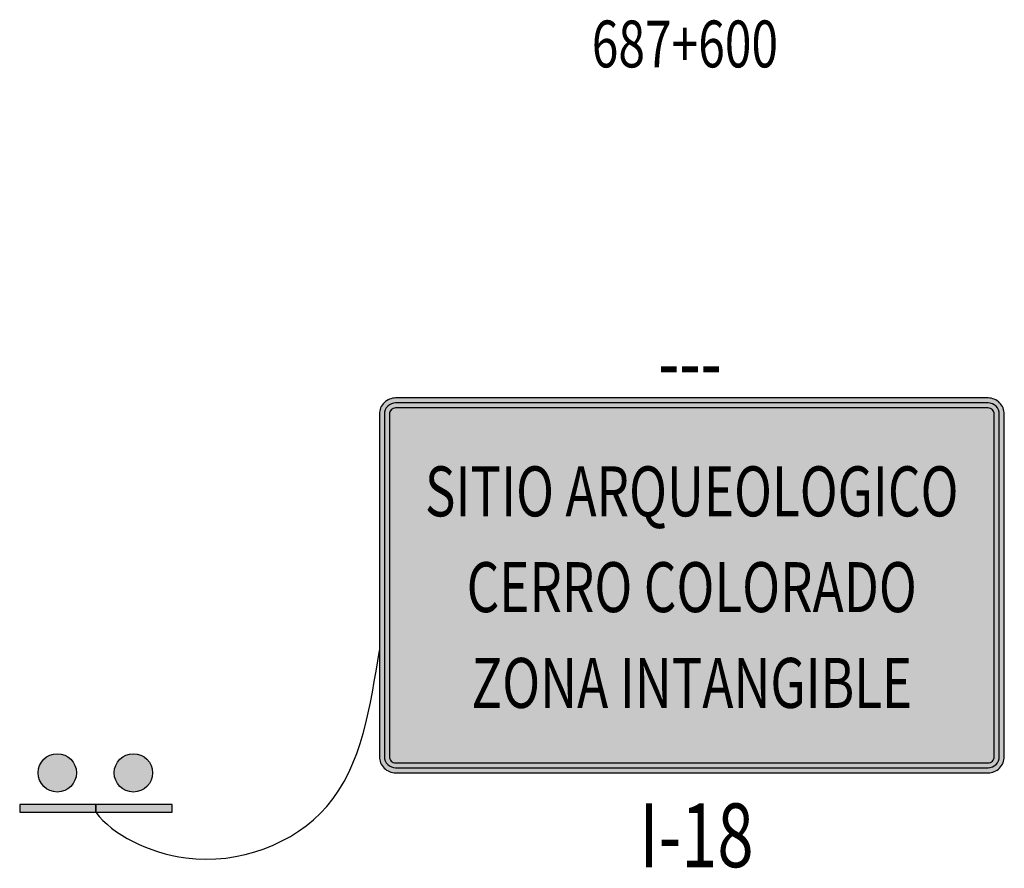
# Model space of a CAD drawing. Units: metres. Extents: x 1542 to 2480, y -1321 to -303.
# Drawn here: x 2439 to 2478, y -1300 to -1266 of the extents above; entities that cross this region are included whole.
import ezdxf
from ezdxf.enums import TextEntityAlignment as Align

# ---------------------------------------------------------------- set-up
doc = ezdxf.new("R2010")
doc.units = ezdxf.units.M
doc.layers.add('C-SIGN-HCH4', color=7, linetype='Continuous', true_color=0xffffff)
for name, color, linetype in [('C-SIGN-HCH6', 86, 'Continuous'), ('C-SIGN-LINE', 253, 'Continuous'), ('C-SIGN-POST', 3, 'Continuous'), ('C-SIGN-TEXT1', 5, 'Continuous'), ('C-SIGN-TEXT2', 4, 'Continuous'), ('C-SIGN-TEXT3', 3, 'Continuous'), ('C-SING-EDGE', 200, 'Continuous')]:
    doc.layers.add(name, color=color, linetype=linetype)
doc.styles.add('1DESCR', font='txt', dxfattribs={"width": 0.75})
doc.styles.add('2TIPO', font='bgothm.ttf')
doc.styles.add('3PROG', font='romans.shx')
doc.styles.add('5INFORMAT', font='sasb____.pfb')

msp = doc.modelspace()

# ---------------------------------------------------------------- hatches: boundary and pattern name
at = {"layer": 'C-SIGN-HCH4'}
h = msp.add_hatch(color=256, dxfattribs=at)
h.paths.add_polyline_path([(2478.2072, -1282.0519, 0.4142136), (2477.7572, -1281.6019), (2454.0572, -1281.6019, 0.4142136), (2453.6072, -1282.0519), (2453.6072, -1295.7519, 0.4142136), (2454.0572, -1296.2019), (2477.7572, -1296.2019, 0.4142136), (2478.2072, -1295.7519)])
h.paths.add_polyline_path([(2478.0072, -1295.7519, -0.4142136), (2477.7572, -1296.0019), (2454.0572, -1296.0019, -0.4142136), (2453.8072, -1295.7519), (2453.8072, -1282.0519, -0.4142136), (2454.0572, -1281.8019), (2477.7572, -1281.8019, -0.4142136), (2478.0072, -1282.0519)], flags=16)
at = {"layer": 'C-SIGN-HCH6'}
h = msp.add_hatch(color=256, dxfattribs=at)
h.paths.add_polyline_path([(2477.7572, -1296.4019, 0.4142136), (2478.4072, -1295.7519), (2478.4072, -1282.0519, 0.4142136), (2477.7572, -1281.4019), (2454.0572, -1281.4019, 0.4142136), (2453.4072, -1282.0519), (2453.4072, -1295.7519, 0.4142136), (2454.0572, -1296.4019)])
h.paths.add_polyline_path([(2454.0572, -1296.2019), (2477.7572, -1296.2019, 0.4142136), (2478.2072, -1295.7519), (2478.2072, -1282.0519, 0.4142136), (2477.7572, -1281.6019), (2454.0572, -1281.6019, 0.4142136), (2453.6072, -1282.0519), (2453.6072, -1295.7519, 0.4142136)], flags=16)
h.paths.add_polyline_path([(2454.0572, -1296.0019, -0.4142136), (2453.8072, -1295.7519), (2453.8072, -1282.0519, -0.4142136), (2454.0572, -1281.8019), (2477.7572, -1281.8019, -0.4142136), (2478.0072, -1282.0519), (2478.0072, -1295.7519, -0.4142136), (2477.7572, -1296.0019)], flags=0)
at = {"layer": 'C-SIGN-POST'}
h = msp.add_hatch(color=256, dxfattribs=at)
h.paths.add_polyline_path([(2441.2862, -1296.4019, 1), (2439.7521, -1296.4019, 1)])
h.paths.add_polyline_path([(2439.016, -1297.669), (2439.016, -1297.9773), (2442.0636, -1297.9773), (2442.0636, -1297.669)])
h = msp.add_hatch(color=256, dxfattribs=at)
h.paths.add_polyline_path([(2444.3338, -1296.4019, 1), (2442.7997, -1296.4019, 1)])
h.paths.add_polyline_path([(2442.0636, -1297.669), (2442.0636, -1297.9773), (2445.1112, -1297.9773), (2445.1112, -1297.669)])

# ---------------------------------------------------------------- linework, layer by layer
at = {"layer": 'C-SIGN-LINE'}
msp.add_open_spline([(2442.0636, -1297.9773), (2442.7221, -1298.872), (2446.244, -1300.6672), (2452.4279, -1298.3254), (2453.0486, -1293.6778), (2453.4072, -1291.5128)], degree=3, knots=[0, 0, 0, 0, 12.3373142, 29.9283697, 49.2400324, 49.2400324, 49.2400324, 49.2400324], dxfattribs=at)
at = {"layer": 'C-SIGN-POST'}
for points in [[(2442.0636, -1297.669), (2439.016, -1297.669), (2439.016, -1297.9773), (2442.0636, -1297.9773)], [(2445.1112, -1297.669), (2442.0636, -1297.669), (2442.0636, -1297.9773), (2445.1112, -1297.9773)]]:
    msp.add_lwpolyline(points, close=True, dxfattribs=at)
for centre in [(2440.5191, -1296.4019), (2443.5667, -1296.4019)]:
    msp.add_circle(centre, 0.767, dxfattribs=at)
at = {"layer": 'C-SING-EDGE'}
for points in [[(2454.0572, -1296.4019), (2477.7572, -1296.4019, 0.4142136), (2478.4072, -1295.7519), (2478.4072, -1282.0519, 0.4142136), (2477.7572, -1281.4019), (2454.0572, -1281.4019, 0.4142136), (2453.4072, -1282.0519), (2453.4072, -1295.7519, 0.4142136)], [(2454.0572, -1296.2019), (2477.7572, -1296.2019, 0.4142136), (2478.2072, -1295.7519), (2478.2072, -1282.0519, 0.4142136), (2477.7572, -1281.6019), (2454.0572, -1281.6019, 0.4142136), (2453.6072, -1282.0519), (2453.6072, -1295.7519, 0.4142136)], [(2454.0572, -1296.0019), (2477.7572, -1296.0019, 0.4142136), (2478.0072, -1295.7519), (2478.0072, -1282.0519, 0.4142136), (2477.7572, -1281.8019), (2454.0572, -1281.8019, 0.4142136), (2453.8072, -1282.0519), (2453.8072, -1295.7519, 0.4142136)]]:
    msp.add_lwpolyline(points, format="xyb", close=True, dxfattribs=at)

# ---------------------------------------------------------------- texts
at = {"layer": 'C-SIGN-HCH4', "style": '5INFORMAT', "width": 0.75}
for s, p in [('SITIO ARQUEOLOGICO', (2465.9025, -1285.1383)), ('CERRO COLORADO', (2465.9025, -1288.9716)), ('ZONA INTANGIBLE', (2465.9025, -1292.8049))]:
    msp.add_text(s, height=2, dxfattribs=at).set_placement(p, align=Align.MIDDLE_CENTER)
at = {"layer": 'C-SIGN-TEXT1', "style": '1DESCR', "width": 0.75}
msp.add_attdef('---', text='DESCRIPCION', height=2.4, dxfattribs=at).set_placement((2465.8317, -1279.9722), align=Align.MIDDLE_CENTER)
at = {"layer": 'C-SIGN-TEXT2', "style": '3PROG', "width": 0.75}
msp.add_attdef('687+600', text='PROG.', height=1.875, dxfattribs=at).set_placement((2465.6289, -1267.2363), align=Align.MIDDLE_CENTER)
at = {"layer": 'C-SIGN-TEXT3', "style": '2TIPO', "width": 0.75}
msp.add_text('I-18', height=2.55, dxfattribs=at).set_placement((2466.0934, -1298.9019), align=Align.MIDDLE_CENTER)

doc.saveas('drawing.dxf')
